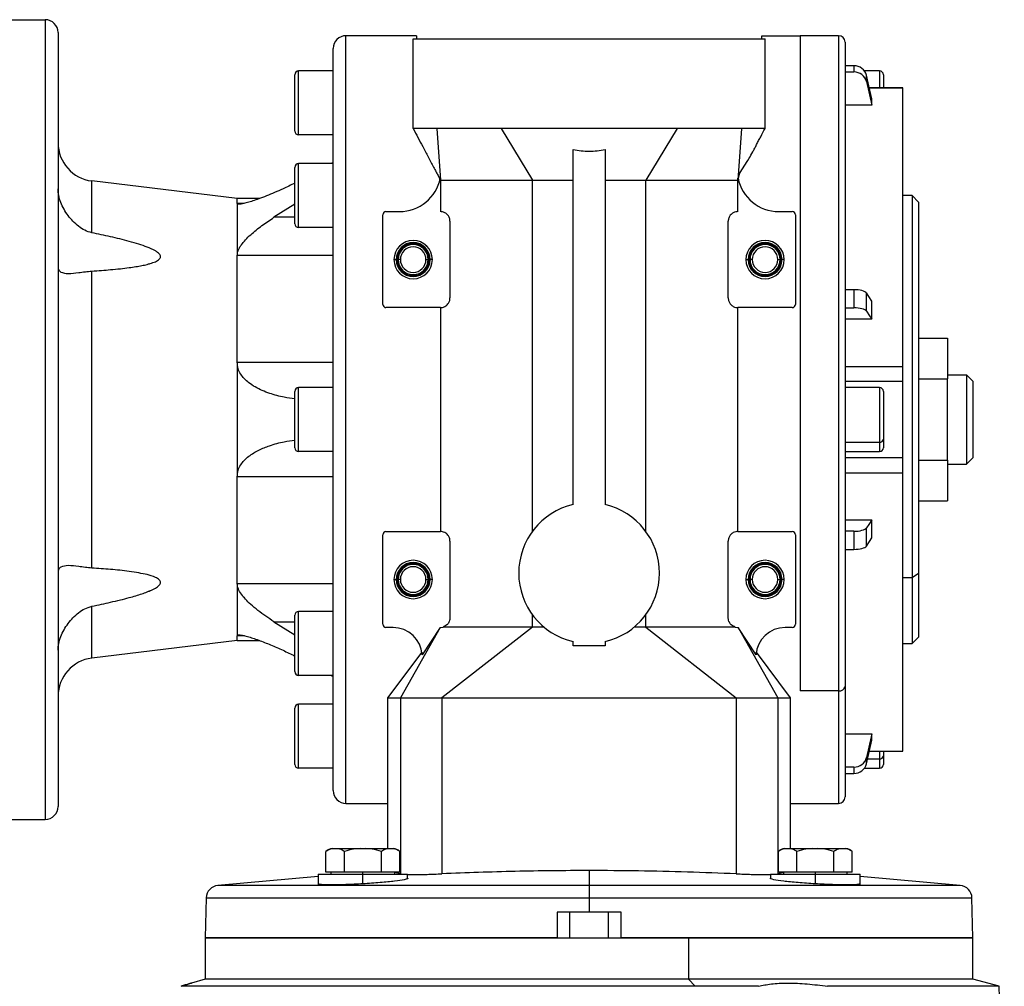
# Model space of a CAD drawing. Units: millimetres. Extents: x 270 to 2480, y 296 to 1594.
# Drawn here: x 2278 to 2432, y 1005 to 1156 of the extents above; entities that cross this region are included whole.
import ezdxf

# ---------------------------------------------------------------- set-up
doc = ezdxf.new("R2010")
doc.units = ezdxf.units.MM

msp = doc.modelspace()

# ---------------------------------------------------------------- linework, layer by layer
at = {"color": 7, "linetype": 'Continuous', "lineweight": 25}
for p, q in [((2274, 1155.94), (2282, 1155.94)), ((2282, 1155.94), (2282, 1030.94)), ((2284, 1153.94), (2284, 1032.94)), ((2329, 1033.44), (2329, 1153.44)), ((2340, 1153.44), (2329, 1153.44)), ((2339.5, 1152.94), (2394.5, 1152.94)), ((2339.5, 1138.92), (2339.5, 1152.94)), ((2394, 1153.44), (2400, 1153.44)), ((2394.5, 1138.92), (2394.5, 1152.94)), ((2406, 1153.44), (2400, 1153.44)), ((2400, 1153.44), (2400, 1051.01)), ((2327, 1035.44), (2327, 1151.44)), ((2407, 1152.44), (2407, 1051.72)), ((2408.38, 1148.75), (2407, 1148.75)), ((2408.38, 1148.75), (2408.38, 1147.77)), ((2321, 1138.54), (2321, 1147.34)), ((2321.6, 1137.94), (2321.6, 1147.94)), ((2327, 1147.94), (2321.6, 1147.94)), ((2407, 1147.77), (2408.38, 1147.77)), ((2412.4, 1147.94), (2410.02, 1147.94)), ((2410.34, 1146.28), (2410.34, 1147.25)), ((2413, 1147.34), (2413, 1145.3)), ((2416.01, 1145.3), (2410.77, 1145.3)), ((2416, 1145.29), (2416, 1145.28)), ((2416.01, 1145.3), (2416.01, 1145.3)), ((2411.17, 1142.57), (2411.17, 1143.55)), ((2411.17, 1142.57), (2407, 1142.57)), ((2353.25, 1138.92), (2343.18, 1138.92)), ((2343.18, 1138.92), (2343.76, 1130.86)), ((2380.75, 1138.92), (2353.25, 1138.92)), ((2353.25, 1138.92), (2358.14, 1130.86)), ((2380.75, 1138.92), (2375.86, 1130.86)), ((2390.82, 1138.92), (2380.75, 1138.92)), ((2390.82, 1138.92), (2390.24, 1130.86)), ((2327, 1137.94), (2321.6, 1137.94)), ((2364.5, 1080.15), (2364.5, 1135.63)), ((2369.5, 1135.63), (2369.5, 1080.15)), ((2321, 1124.04), (2321, 1132.84)), ((2321.6, 1123.44), (2321.6, 1133.44)), ((2327, 1133.44), (2321.6, 1133.44)), ((2327, 1133.61), (2326.7, 1133.44)), ((2343.73, 1131.18), (2343.76, 1130.86)), ((2390.24, 1130.86), (2390.27, 1131.18)), ((2390.28, 1131.16), (2390.27, 1131.18)), ((2289.28, 1122.63), (2289.28, 1130.73)), ((2312, 1128), (2289.28, 1130.73)), ((2343.76, 1130.86), (2358.14, 1130.86)), ((2343.76, 1130.86), (2343.76, 1125.94)), ((2358.14, 1130.86), (2364.5, 1130.86)), ((2358.14, 1075.96), (2358.14, 1130.86)), ((2369.5, 1130.86), (2375.86, 1130.86)), ((2375.86, 1075.96), (2375.86, 1130.86)), ((2375.86, 1130.86), (2385.09, 1130.86)), ((2385.09, 1130.86), (2390.24, 1130.86)), ((2390.24, 1125.94), (2390.24, 1130.86)), ((2417.5, 1128.44), (2416, 1128.44)), ((2418.5, 1127.44), (2417.5, 1128.44)), ((2417.5, 1128.44), (2417.5, 1068.69)), ((2315.52, 1128), (2312, 1128)), ((2312, 1127.23), (2312, 1128)), ((2312, 1127.23), (2312, 1119.1)), ((2321, 1127.11), (2317.74, 1125.05)), ((2418.5, 1127.44), (2418.5, 1069.4)), ((2334.75, 1111.44), (2334.75, 1125.44)), ((2335.25, 1125.94), (2337.35, 1125.94)), ((2396.65, 1125.94), (2398.75, 1125.94)), ((2399.25, 1125.44), (2399.25, 1111.44)), ((2327, 1123.44), (2321.6, 1123.44)), ((2345.25, 1124.44), (2345.25, 1112.44)), ((2388.75, 1112.44), (2388.75, 1124.44)), ((2312, 1102.37), (2312, 1119.1)), ((2327, 1119.1), (2312, 1119.1)), ((2336.5, 1118.44), (2336.85, 1118.44)), ((2336.85, 1118.44), (2337, 1118.44)), ((2337.15, 1118.44), (2337, 1118.44)), ((2337.5, 1118.44), (2337.15, 1118.44)), ((2341.5, 1118.44), (2341.85, 1118.44)), ((2341.85, 1118.44), (2342, 1118.44)), ((2342.15, 1118.44), (2342, 1118.44)), ((2342.5, 1118.44), (2342.15, 1118.44)), ((2391.5, 1118.44), (2391.85, 1118.44)), ((2391.85, 1118.44), (2392, 1118.44)), ((2392.15, 1118.44), (2392, 1118.44)), ((2392.5, 1118.44), (2392.15, 1118.44)), ((2396.5, 1118.44), (2396.85, 1118.44)), ((2396.85, 1118.44), (2397, 1118.44)), ((2397.15, 1118.44), (2397, 1118.44)), ((2397.5, 1118.44), (2397.15, 1118.44)), ((2289.28, 1070.23), (2289.28, 1116.65)), ((2408.38, 1113.74), (2407, 1113.74)), ((2408.38, 1113.74), (2408.38, 1110.9)), ((2410.34, 1110.38), (2410.34, 1113.22)), ((2411.17, 1109.11), (2411.17, 1111.94)), ((2343.76, 1110.94), (2335.25, 1110.94)), ((2343.76, 1110.94), (2343.76, 1075.94)), ((2390.24, 1075.94), (2390.24, 1110.94)), ((2398.75, 1110.94), (2390.24, 1110.94)), ((2407, 1110.9), (2408.38, 1110.9)), ((2411.17, 1109.11), (2407, 1109.11)), ((2418.5, 1106.14), (2423, 1106.14)), ((2423, 1106.14), (2423, 1099.79)), ((2312, 1102.37), (2312, 1084.51)), ((2327, 1102.37), (2312, 1102.37)), ((2407, 1101.75), (2416, 1101.75)), ((2423, 1100.44), (2426, 1100.44)), ((2426, 1100.44), (2426, 1086.44)), ((2427, 1099.44), (2426, 1100.44)), ((2407, 1099.43), (2416.01, 1099.43)), ((2416, 1099.43), (2416, 1097.68)), ((2418.5, 1099.79), (2423, 1099.79)), ((2423, 1087.09), (2423, 1099.79)), ((2427, 1099.44), (2427, 1087.44)), ((2321, 1089.04), (2321, 1097.84)), ((2321.6, 1088.44), (2321.6, 1098.44)), ((2327, 1098.44), (2321.6, 1098.44)), ((2412.4, 1098.44), (2407, 1098.44)), ((2413, 1097.84), (2413, 1090.33)), ((2416, 1097.68), (2416, 1087.45)), ((2407, 1089.91), (2412.4, 1089.91)), ((2413, 1090.33), (2413, 1089.04)), ((2327, 1088.44), (2321.6, 1088.44)), ((2407, 1088.44), (2412.4, 1088.44)), ((2416.01, 1087.45), (2407, 1087.45)), ((2418.5, 1087.09), (2423, 1087.09)), ((2423, 1087.09), (2423, 1080.74)), ((2427, 1087.44), (2426, 1086.44)), ((2407, 1085.13), (2416, 1085.13)), ((2423, 1086.44), (2426, 1086.44)), ((2327, 1084.51), (2312, 1084.51)), ((2312, 1067.78), (2312, 1084.51)), ((2418.5, 1080.74), (2423, 1080.74)), ((2407, 1077.77), (2411.17, 1077.77)), ((2411.17, 1074.94), (2411.17, 1077.77)), ((2335.25, 1075.94), (2343.76, 1075.94)), ((2390.24, 1075.94), (2398.75, 1075.94)), ((2408.38, 1075.98), (2407, 1075.98)), ((2408.38, 1075.98), (2408.38, 1073.15)), ((2410.34, 1073.66), (2410.34, 1076.5)), ((2334.75, 1061.44), (2334.75, 1075.44)), ((2345.25, 1074.44), (2345.25, 1062.44)), ((2388.75, 1062.44), (2388.75, 1074.44)), ((2399.25, 1075.44), (2399.25, 1061.44)), ((2407, 1073.15), (2408.38, 1073.15)), ((2336.5, 1068.44), (2336.85, 1068.44)), ((2336.85, 1068.44), (2337, 1068.44)), ((2337.15, 1068.44), (2337, 1068.44)), ((2337.5, 1068.44), (2337.15, 1068.44)), ((2341.5, 1068.44), (2341.85, 1068.44)), ((2341.85, 1068.44), (2342, 1068.44)), ((2342.15, 1068.44), (2342, 1068.44)), ((2342.5, 1068.44), (2342.15, 1068.44)), ((2391.5, 1068.44), (2391.85, 1068.44)), ((2391.85, 1068.44), (2392, 1068.44)), ((2392.15, 1068.44), (2392, 1068.44)), ((2392.5, 1068.44), (2392.15, 1068.44)), ((2396.5, 1068.44), (2396.85, 1068.44)), ((2396.85, 1068.44), (2397, 1068.44)), ((2397.15, 1068.44), (2397, 1068.44)), ((2397.5, 1068.44), (2397.15, 1068.44)), ((2417.5, 1068.69), (2416, 1068.69)), ((2418.5, 1069.4), (2417.5, 1068.69)), ((2417.5, 1068.69), (2417.5, 1058.44)), ((2418.5, 1069.4), (2418.5, 1059.44)), ((2312, 1067.78), (2312, 1059.65)), ((2327, 1067.78), (2312, 1067.78)), ((2289.28, 1056.15), (2289.28, 1064.25)), ((2321.6, 1053.44), (2321.6, 1063.44)), ((2327, 1063.44), (2321.6, 1063.44)), ((2321, 1054.04), (2321, 1062.84)), ((2358.14, 1061.01), (2358.14, 1062.92)), ((2375.86, 1061.01), (2375.86, 1062.92)), ((2317.74, 1061.84), (2321, 1059.77)), ((2336.35, 1060.94), (2335.25, 1060.94)), ((2343.72, 1060.94), (2337.5, 1049.94)), ((2343.72, 1060.94), (2340.9, 1056.65)), ((2343.75, 1060.94), (2344.18, 1061)), ((2358.14, 1061.01), (2344, 1049.94)), ((2358.14, 1061.01), (2344.19, 1061.01)), ((2359.94, 1061.01), (2358.14, 1061.01)), ((2375.86, 1061.01), (2374.06, 1061.01)), ((2375.86, 1061.01), (2390, 1049.94)), ((2389.81, 1061.01), (2375.86, 1061.01)), ((2389.82, 1061), (2390.25, 1060.94)), ((2390.28, 1060.94), (2396.5, 1049.94)), ((2393.1, 1056.65), (2390.28, 1060.94)), ((2398.75, 1060.94), (2397.65, 1060.94)), ((2312, 1058.88), (2289.28, 1056.15)), ((2312, 1058.88), (2312, 1059.65)), ((2312, 1058.88), (2315.52, 1058.88)), ((2417.5, 1058.44), (2418.5, 1059.44)), ((2364.5, 1058.08), (2364.5, 1058.73)), ((2369.5, 1058.08), (2364.5, 1058.08)), ((2369.5, 1058.73), (2369.5, 1058.08)), ((2416, 1058.44), (2417.5, 1058.44)), ((2340.84, 1057.09), (2335.5, 1049.94)), ((2398.5, 1049.94), (2393.16, 1057.09)), ((2327, 1053.44), (2321.6, 1053.44)), ((2326.7, 1053.44), (2327, 1053.27)), ((2407, 1051.72), (2407, 1034.44)), ((2335.5, 1049.98), (2335.5, 1048.44)), ((2337.5, 1049.94), (2337.5, 1022.43)), ((2337.5, 1049.94), (2344, 1049.94)), ((2344, 1049.94), (2344, 1026.94)), ((2390, 1049.94), (2390, 1022.43)), ((2390, 1049.94), (2396.5, 1049.94)), ((2396.5, 1049.94), (2396.5, 1022.43)), ((2398.5, 1048.44), (2398.5, 1049.98)), ((2406, 1051.01), (2400, 1051.01)), ((2321, 1039.54), (2321, 1048.34)), ((2321.6, 1038.94), (2321.6, 1048.94)), ((2327, 1048.94), (2321.6, 1048.94)), ((2335.5, 1048.44), (2335.5, 1033.44)), ((2398.5, 1033.44), (2398.5, 1048.44)), ((2407, 1044.31), (2411.17, 1044.31)), ((2411.17, 1043.33), (2411.17, 1044.31)), ((2410.34, 1039.63), (2410.34, 1040.61)), ((2410.77, 1041.58), (2416.01, 1041.58)), ((2413, 1041.58), (2413, 1040.83)), ((2413, 1040.83), (2413, 1039.54)), ((2416, 1041.6), (2416, 1041.59)), ((2327, 1038.94), (2321.6, 1038.94)), ((2408.38, 1039.11), (2407, 1039.11)), ((2408.38, 1039.11), (2408.38, 1038.13)), ((2410.02, 1038.94), (2412.4, 1038.94)), ((2407, 1038.13), (2408.38, 1038.13)), ((2329, 1033.44), (2335.5, 1033.44)), ((2335.5, 1033.44), (2335.5, 1026.39)), ((2398.5, 1026.39), (2398.5, 1033.44)), ((2398.5, 1033.44), (2400, 1033.44)), ((2400, 1033.44), (2406, 1033.44)), ((2274, 1030.94), (2282, 1030.94)), ((2344, 1026.94), (2344, 1022.43)), ((2325.87, 1022.69), (2325.87, 1025.94)), ((2326.85, 1026.39), (2331.64, 1026.39)), ((2328.76, 1022.69), (2328.76, 1025.94)), ((2331.64, 1026.39), (2331.64, 1026.36)), ((2331.64, 1026.39), (2336.44, 1026.39)), ((2334.53, 1022.69), (2334.53, 1025.94)), ((2337.42, 1022.69), (2337.42, 1025.94)), ((2396.58, 1022.69), (2396.58, 1025.94)), ((2397.56, 1026.39), (2402.36, 1026.39)), ((2399.47, 1022.69), (2399.47, 1025.94)), ((2402.36, 1026.39), (2402.36, 1026.36)), ((2402.36, 1026.39), (2407.15, 1026.39)), ((2405.24, 1022.69), (2405.24, 1025.94)), ((2408.13, 1022.69), (2408.13, 1025.94)), ((2324.64, 1021.99), (2308.99, 1020.62)), ((2324.64, 1022.39), (2324.64, 1020.7)), ((2324.64, 1022.39), (2331.64, 1022.39)), ((2327.31, 1022.69), (2325.87, 1022.69)), ((2326.64, 1022.69), (2326.64, 1022.39)), ((2328.76, 1022.69), (2327.31, 1022.69)), ((2331.64, 1022.69), (2328.76, 1022.69)), ((2334.53, 1022.69), (2331.64, 1022.69)), ((2331.64, 1022.39), (2331.64, 1022.69)), ((2331.64, 1022.39), (2338.64, 1022.39)), ((2331.64, 1020.87), (2331.64, 1022.39)), ((2335.97, 1022.69), (2334.53, 1022.69)), ((2337.42, 1022.69), (2335.97, 1022.69)), ((2336.64, 1022.39), (2336.64, 1022.69)), ((2337.5, 1022.43), (2336.64, 1022.65)), ((2337.5, 1022.43), (2337.89, 1022.39)), ((2338.64, 1021.73), (2338.64, 1022.39)), ((2367, 1022.95), (2367, 1020.62)), ((2395.36, 1022.39), (2395.36, 1021.73)), ((2395.36, 1022.39), (2402.36, 1022.39)), ((2396.11, 1022.39), (2396.5, 1022.43)), ((2397.36, 1022.65), (2396.5, 1022.43)), ((2398.03, 1022.69), (2396.58, 1022.69)), ((2397.36, 1022.69), (2397.36, 1022.39)), ((2399.47, 1022.69), (2398.03, 1022.69)), ((2402.36, 1022.69), (2399.47, 1022.69)), ((2405.24, 1022.69), (2402.36, 1022.69)), ((2402.36, 1022.39), (2402.36, 1022.69)), ((2402.36, 1022.39), (2409.36, 1022.39)), ((2402.36, 1020.87), (2402.36, 1022.39)), ((2406.69, 1022.69), (2405.24, 1022.69)), ((2408.13, 1022.69), (2406.69, 1022.69)), ((2407.36, 1022.39), (2407.36, 1022.69)), ((2409.36, 1020.7), (2409.36, 1022.39)), ((2425.01, 1020.62), (2409.36, 1021.99)), ((2367, 1020.62), (2367, 1018.68)), ((2307.16, 1018.68), (2307, 1012.44)), ((2367, 1018.68), (2367, 1016.44)), ((2427, 1012.44), (2426.84, 1018.68)), ((2362, 1016.44), (2362, 1012.44)), ((2367, 1016.44), (2362, 1016.44)), ((2364, 1012.44), (2364, 1016.44)), ((2372, 1016.44), (2367, 1016.44)), ((2370, 1016.44), (2370, 1012.44)), ((2372, 1012.44), (2372, 1016.44)), ((2307, 1012.44), (2307, 1005.94)), ((2307, 1012.44), (2382.53, 1012.44)), ((2362, 1012.44), (2307, 1012.44)), ((2427, 1012.44), (2372, 1012.44)), ((2382.53, 1012.44), (2382.53, 1005.94)), ((2382.53, 1012.44), (2427, 1012.44)), ((2427, 1005.94), (2427, 1012.44)), ((2307, 1005.94), (2304.84, 1005.36)), ((2382.53, 1005.94), (2307, 1005.94)), ((2382.53, 1005.94), (2383.58, 1004.85)), ((2427, 1005.94), (2382.53, 1005.94)), ((2431.08, 1004.85), (2427, 1005.94)), ((2383.58, 1004.85), (2303.23, 1004.85)), ((2393.49, 1004.85), (2383.58, 1004.85)), ((2431.08, 1004.85), (2404.28, 1004.85)), ((2431.9, 981.44), (2431.08, 1004.85))]:
    msp.add_line(p, q, dxfattribs=at)
at = {"color": 8, "linetype": 'Continuous', "lineweight": 25}
for p, q in [((2406, 1153.44), (2406, 1051.01)), ((2412.4, 1147.94), (2412.4, 1145.3)), ((2410.78, 1145.28), (2416, 1145.28)), ((2313.1, 1127.23), (2312, 1127.23)), ((2321, 1125.05), (2317.74, 1125.05)), ((2412.4, 1098.44), (2412.4, 1089.91)), ((2412.4, 1089.91), (2412.4, 1088.44)), ((2317.74, 1061.84), (2321, 1061.84)), ((2313.12, 1059.65), (2312, 1059.65)), ((2406, 1051.01), (2406, 1033.44)), ((2410.51, 1040.41), (2412.4, 1040.41)), ((2410.78, 1041.6), (2416, 1041.6)), ((2412.4, 1041.58), (2412.4, 1040.41)), ((2412.4, 1040.41), (2412.4, 1038.94)), ((2367, 1020.62), (2308.99, 1020.62)), ((2425.01, 1020.62), (2367, 1020.62)), ((2307.16, 1018.68), (2367, 1018.68)), ((2367, 1018.68), (2426.84, 1018.68))]:
    msp.add_line(p, q, dxfattribs=at)
at = {"color": 7, "linetype": 'Continuous', "lineweight": 25, "flags": 128}
for points in [[(2411.17, 1143.55), (2410.7, 1145.62), (2410.34, 1147.25)], [(2410.34, 1146.28), (2410.8, 1144.2), (2411.17, 1142.57)], [(2411.17, 1111.94), (2410.7, 1112.66), (2410.34, 1113.22)], [(2410.34, 1110.38), (2410.8, 1109.67), (2411.17, 1109.11)], [(2411.17, 1077.77), (2410.7, 1077.06), (2410.34, 1076.5)], [(2410.34, 1073.66), (2410.8, 1074.38), (2411.17, 1074.94)], [(2411.17, 1044.31), (2410.7, 1042.24), (2410.34, 1040.61)], [(2410.34, 1039.63), (2410.8, 1041.7), (2411.17, 1043.33)]]:
    msp.add_lwpolyline(points, dxfattribs=at)
at = {"color": 7, "linetype": 'Continuous', "lineweight": 25}
for centre, radius, start, end in [((2282, 1153.94), 2, 0, 90), ((2329, 1151.44), 2, 90, 180), ((2406, 1152.44), 1, 0, 90), ((2321.6, 1147.34), 0.6, 90, 180), ((2412.4, 1147.34), 0.6, 0, 90), ((2321.6, 1138.54), 0.6, 180, 270), ((2290, 1136.69), 6, 180, 263.13), ((2321.6, 1132.84), 0.6, 90, 180), ((2337.35, 1132.44), 6.5, 270, 348.8381), ((2396.65, 1132.44), 6.5, 191.161, 270), ((2335.25, 1125.44), 0.5, 90, 180), ((2398.75, 1125.44), 0.5, 0, 90), ((2321.6, 1124.04), 0.6, 180, 270), ((2339.5, 1118.44), 3, 0, 180), ((2339.5, 1118.44), 2.65, 0, 180), ((2339.5, 1118.44), 2.5, 0, 180), ((2339.5, 1118.44), 2.35, 0, 180), ((2339.5, 1118.44), 2, 0, 180), ((2394.5, 1118.44), 3, 0, 180), ((2394.5, 1118.44), 2.65, 0, 180), ((2394.5, 1118.44), 2.5, 0, 180), ((2394.5, 1118.44), 2.35, 0, 180), ((2394.5, 1118.44), 2, 0, 180), ((2339.5, 1118.44), 3, 180, 0), ((2339.5, 1118.44), 2.65, 180, 0), ((2339.5, 1118.44), 2.5, 180, 0), ((2339.5, 1118.44), 2.35, 180, 0), ((2339.5, 1118.44), 2, 180, 0), ((2394.5, 1118.44), 3, 180, 0), ((2394.5, 1118.44), 2.65, 180, 0), ((2394.5, 1118.44), 2.5, 180, 0), ((2394.5, 1118.44), 2.35, 180, 0), ((2394.5, 1118.44), 2, 180, 0), ((2335.25, 1111.44), 0.5, 180, 270), ((2398.75, 1111.44), 0.5, 270, 0), ((2321.6, 1097.84), 0.6, 90, 180), ((2412.4, 1097.84), 0.6, 0, 90), ((2412.47, 1090.44), 0.536, 261.9505, 348.5782), ((2321.6, 1089.04), 0.6, 180, 270), ((2412.4, 1089.04), 0.6, 270, 0), ((2367, 1069.44), 11, 103.1366, 180), ((2367, 1069.44), 11, 0, 76.8634), ((2335.25, 1075.44), 0.5, 90, 180), ((2398.75, 1075.44), 0.5, 0, 90), ((2339.5, 1068.44), 3, 0, 180), ((2394.5, 1068.44), 3, 0, 180), ((2339.5, 1068.44), 2.65, 0, 180), ((2339.5, 1068.44), 2.5, 0, 180), ((2339.5, 1068.44), 2.35, 0, 180), ((2339.5, 1068.44), 2, 0, 180), ((2394.5, 1068.44), 2.65, 0, 180), ((2394.5, 1068.44), 2.5, 0, 180), ((2394.5, 1068.44), 2.35, 0, 180), ((2394.5, 1068.44), 2, 0, 180), ((2339.5, 1068.44), 3, 180, 0), ((2339.5, 1068.44), 2.65, 180, 0), ((2339.5, 1068.44), 2.5, 180, 0), ((2339.5, 1068.44), 2.35, 180, 0), ((2339.5, 1068.44), 2, 180, 0), ((2367, 1069.44), 11, 180, 256.8634), ((2367, 1069.44), 11, 283.1366, 0), ((2394.5, 1068.44), 3, 180, 0), ((2394.5, 1068.44), 2.65, 180, 0), ((2394.5, 1068.44), 2.5, 180, 0), ((2394.5, 1068.44), 2.35, 180, 0), ((2394.5, 1068.44), 2, 180, 0), ((2321.6, 1062.84), 0.6, 90, 180), ((2335.25, 1061.44), 0.5, 180, 270), ((2336.35, 1056.38), 4.56, 3.3671, 90), ((2397.65, 1056.38), 4.56, 90, 176.6421), ((2398.75, 1061.44), 0.5, 270, 0), ((2290, 1050.19), 6, 96.87, 180), ((2321.6, 1054.04), 0.6, 180, 270), ((2406.12, 1051.9), 0.893, 261.9505, 348.5782), ((2321.6, 1048.34), 0.6, 90, 180), ((2412.47, 1040.94), 0.536, 261.9505, 348.5782), ((2321.6, 1039.54), 0.6, 180, 270), ((2412.4, 1039.54), 0.6, 270, 0), ((2329, 1035.44), 2, 180, 270), ((2406, 1034.44), 1, 270, 360), ((2282, 1032.94), 2, 270, 0), ((2326.95, 1024.89), 1.5, 93.8011, 135.7497), ((2336.34, 1024.89), 1.5, 44.3707, 86.1989), ((2397.66, 1024.89), 1.5, 93.8011, 135.7497), ((2407.05, 1024.89), 1.5, 44.3707, 86.1989), ((2309.16, 1018.62), 2, 95.026, 178.5), ((2424.84, 1018.62), 2, 1.5, 84.974)]:
    msp.add_arc(centre, radius, start, end, dxfattribs=at)
for centre, ratio, start_param, end_param in [((2408.38, 1146.86), 0.945843, 0.209258, 1.5706), ((2408.38, 1145.88), 0.945843, 0.209268, 1.570611), ((2408.38, 1113.08), 0.32568, 0.209415, 1.570757), ((2408.38, 1110.25), 0.32568, 0.209415, 1.570758), ((2408.38, 1076.63), 0.32568, 4.712428, 6.073771), ((2408.38, 1073.8), 0.32568, 4.712427, 6.073771), ((2408.38, 1041), 0.945843, 4.712585, 6.073927), ((2408.38, 1040.02), 0.945843, 4.712574, 6.073918)]:
    msp.add_ellipse(centre, major_axis=(2, 0), ratio=ratio, start_param=start_param, end_param=end_param, dxfattribs=at)
for points, knots in [([(2340, 1153.44), (2340, 1153.42), (2340, 1153.4), (2340, 1153), (2340, 1152.94)], [0, 0, 0, 0, 0.845046, 1, 1, 1, 1]), ([(2394, 1152.94), (2394, 1153), (2394, 1153.4), (2394, 1153.42), (2394, 1153.44)], [0, 0, 0, 0, 0.154954, 1, 1, 1, 1]), ([(2339.5, 1138.92), (2339.99, 1137.98), (2340.78, 1136.51), (2341.85, 1134.47), (2342.56, 1133.12), (2343.08, 1132.16), (2343.41, 1131.54), (2343.62, 1131.14), (2343.67, 1131.03), (2343.69, 1131)], [0, 0, 0, 0, 0.304533, 0.480438, 0.663109, 0.755972, 0.852999, 0.960094, 1, 1, 1, 1]), ([(2390.33, 1131.14), (2390.4, 1131.4), (2390.55, 1132.01), (2391.2, 1132.98), (2391.88, 1134.05), (2392.45, 1135.04), (2392.87, 1135.82), (2393.18, 1136.42), (2393.5, 1137.04), (2393.95, 1137.88), (2394.28, 1138.5), (2394.5, 1138.92)], [0, 0, 0, 0, 0.172975, 0.40069, 0.601868, 0.723393, 0.773721, 0.818911, 0.862497, 0.906915, 1, 1, 1, 1]), ([(2364.5, 1135.64), (2365.33, 1135.51), (2367, 1135.27), (2368.67, 1135.51), (2369.5, 1135.64)], [0, 0, 0, 0, 0.5, 1, 1, 1, 1]), ([(2343.73, 1131.18), (2343.71, 1131.1), (2343.69, 1131), (2343.69, 1131), (2343.69, 1131)], [0, 0, 0, 0, 0.916322, 1, 1, 1, 1]), ([(2321, 1130.39), (2320.39, 1130.09), (2319.33, 1129.57), (2317.85, 1128.92), (2316.57, 1128.39), (2315.43, 1127.95), (2314.44, 1127.61), (2313.58, 1127.34), (2312.82, 1127.14), (2312.46, 1127.11), (2312.29, 1127.1)], [0, 0, 0, 0, 0.189727, 0.326755, 0.462842, 0.595046, 0.701266, 0.797675, 0.905509, 1, 1, 1, 1]), ([(2289.28, 1122.63), (2288.91, 1122.74), (2288.16, 1122.97), (2286.86, 1123.84), (2285.49, 1125.26), (2284.51, 1126.99), (2284.07, 1128.45), (2284.02, 1129.15), (2284, 1129.5)], [0, 0, 0, 0, 0.12451, 0.250243, 0.500125, 0.749689, 0.87685, 1, 1, 1, 1]), ([(2312.29, 1127.1), (2312.21, 1127.1), (2312.04, 1127.11), (2312.01, 1127.19), (2312, 1127.23)], [0, 0, 0, 0, 0.500165, 1, 1, 1, 1]), ([(2312, 1119.1), (2312.03, 1119.36), (2312.08, 1119.75), (2312.36, 1120.31), (2312.72, 1120.87), (2313.29, 1121.55), (2314.34, 1122.58), (2315.83, 1123.78), (2317.1, 1124.62), (2317.74, 1125.05)], [0, 0, 0, 0, 0.119632, 0.182646, 0.249765, 0.367918, 0.499841, 0.749839, 1, 1, 1, 1]), ([(2345.25, 1124.44), (2345.25, 1124.53), (2345.24, 1124.7), (2345.17, 1124.95), (2345.06, 1125.18), (2344.83, 1125.53), (2344.28, 1125.91), (2343.97, 1125.93), (2343.76, 1125.94)], [0, 0, 0, 0, 0.052884, 0.109901, 0.174801, 0.250169, 0.499886, 1, 1, 1, 1]), ([(2390.24, 1125.94), (2390.03, 1125.93), (2389.72, 1125.91), (2389.17, 1125.53), (2388.94, 1125.18), (2388.83, 1124.95), (2388.76, 1124.7), (2388.75, 1124.53), (2388.75, 1124.44)], [0, 0, 0, 0, 0.500114, 0.7498316, 0.8251968, 0.8900959, 0.9471128, 1, 1, 1, 1]), ([(2289.28, 1116.65), (2289.78, 1116.69), (2290.76, 1116.75), (2292.24, 1116.87), (2293.68, 1117.01), (2295, 1117.17), (2296.12, 1117.33), (2297.06, 1117.5), (2297.81, 1117.66), (2298.39, 1117.82), (2298.82, 1117.96), (2299.32, 1118.15), (2299.74, 1118.38), (2299.98, 1118.68), (2300.04, 1118.9), (2299.98, 1119.12), (2299.82, 1119.35), (2299.55, 1119.58), (2298.94, 1119.97), (2297.95, 1120.39), (2296.56, 1120.87), (2294.66, 1121.42), (2292.21, 1122.02), (2290.26, 1122.43), (2289.28, 1122.63)], [0, 0, 0, 0, 0.064321, 0.125063, 0.191052, 0.250124, 0.297012, 0.338671, 0.37518, 0.398522, 0.419333, 0.437706, 0.473416, 0.487399, 0.5, 0.512601, 0.526586, 0.542976, 0.562421, 0.624852, 0.681527, 0.749894, 0.874942, 1, 1, 1, 1]), ([(2284, 1117.32), (2284.02, 1117.15), (2284.07, 1116.8), (2284.52, 1116.36), (2285.18, 1116.3), (2285.61, 1116.26)], [0, 0, 0, 0, 0.246272, 0.50076, 1, 1, 1, 1]), ([(2285.61, 1116.26), (2286.12, 1116.3), (2286.9, 1116.35), (2288.2, 1116.56), (2288.94, 1116.62), (2289.28, 1116.65)], [0, 0, 0, 0, 0.49964, 0.764935, 1, 1, 1, 1]), ([(2343.76, 1110.94), (2343.97, 1110.95), (2344.28, 1110.97), (2344.83, 1111.35), (2345.06, 1111.7), (2345.17, 1111.93), (2345.24, 1112.18), (2345.25, 1112.36), (2345.25, 1112.44)], [0, 0, 0, 0, 0.500114, 0.749832, 0.825197, 0.890096, 0.947113, 1, 1, 1, 1]), ([(2388.75, 1112.44), (2388.75, 1112.36), (2388.76, 1112.18), (2388.83, 1111.93), (2388.94, 1111.7), (2389.17, 1111.35), (2389.72, 1110.97), (2390.03, 1110.95), (2390.24, 1110.94)], [0, 0, 0, 0, 0.052884, 0.109901, 0.174801, 0.250169, 0.499886, 1, 1, 1, 1]), ([(2321, 1096.67), (2320.45, 1096.74), (2319.12, 1096.91), (2317.42, 1097.38), (2315.91, 1097.96), (2314.81, 1098.5), (2313.87, 1099.12), (2313.1, 1099.79), (2312.52, 1100.53), (2312.09, 1101.38), (2312.03, 1102.04), (2312, 1102.37)], [0, 0, 0, 0, 0.146283, 0.355599, 0.465182, 0.573458, 0.678053, 0.762776, 0.839203, 0.919657, 1, 1, 1, 1]), ([(2312, 1084.51), (2312.03, 1084.84), (2312.09, 1085.51), (2312.52, 1086.36), (2313.1, 1087.09), (2314.03, 1087.91), (2315.36, 1088.7), (2317.23, 1089.45), (2319.12, 1089.97), (2320.45, 1090.14), (2321, 1090.21)], [0, 0, 0, 0, 0.080355, 0.160822, 0.237258, 0.321997, 0.483113, 0.644338, 0.853677, 1, 1, 1, 1]), ([(2345.25, 1074.44), (2345.25, 1074.53), (2345.24, 1074.7), (2345.17, 1074.95), (2345.06, 1075.18), (2344.83, 1075.53), (2344.28, 1075.91), (2343.97, 1075.93), (2343.76, 1075.94)], [0, 0, 0, 0, 0.052884, 0.109901, 0.174801, 0.250169, 0.499886, 1, 1, 1, 1]), ([(2390.24, 1075.94), (2390.03, 1075.93), (2389.72, 1075.91), (2389.17, 1075.53), (2388.94, 1075.18), (2388.83, 1074.95), (2388.76, 1074.7), (2388.75, 1074.53), (2388.75, 1074.44)], [0, 0, 0, 0, 0.500114, 0.749832, 0.825197, 0.890096, 0.947113, 1, 1, 1, 1]), ([(2285.61, 1070.62), (2285.18, 1070.58), (2284.52, 1070.52), (2284.07, 1070.08), (2284.02, 1069.73), (2284, 1069.56)], [0, 0, 0, 0, 0.49924, 0.753724, 1, 1, 1, 1]), ([(2289.28, 1070.23), (2288.94, 1070.26), (2288.2, 1070.32), (2286.9, 1070.53), (2286.12, 1070.59), (2285.61, 1070.62)], [0, 0, 0, 0, 0.23506, 0.50036, 1, 1, 1, 1]), ([(2289.28, 1064.25), (2289.78, 1064.36), (2290.76, 1064.56), (2292.24, 1064.89), (2293.68, 1065.23), (2295, 1065.57), (2296.12, 1065.89), (2297.06, 1066.18), (2297.81, 1066.45), (2298.39, 1066.68), (2298.82, 1066.88), (2299.32, 1067.15), (2299.74, 1067.43), (2299.98, 1067.76), (2300.04, 1067.99), (2299.98, 1068.2), (2299.82, 1068.41), (2299.55, 1068.6), (2298.94, 1068.91), (2297.95, 1069.2), (2296.56, 1069.48), (2294.66, 1069.77), (2292.21, 1070.03), (2290.26, 1070.16), (2289.28, 1070.23)], [0, 0, 0, 0, 0.064321, 0.125063, 0.191052, 0.250124, 0.297012, 0.338671, 0.37518, 0.398522, 0.419333, 0.437706, 0.473416, 0.487399, 0.5, 0.512601, 0.526586, 0.542976, 0.562421, 0.624852, 0.681527, 0.749894, 0.874942, 1, 1, 1, 1]), ([(2317.74, 1061.84), (2317.31, 1062.12), (2316.45, 1062.69), (2315.23, 1063.59), (2314.16, 1064.48), (2313.29, 1065.33), (2312.62, 1066.14), (2312.11, 1066.98), (2312.04, 1067.51), (2312, 1067.78)], [0, 0, 0, 0, 0.168698, 0.338151, 0.500466, 0.632395, 0.750569, 0.875401, 1, 1, 1, 1]), ([(2284, 1057.38), (2284.02, 1057.73), (2284.07, 1058.43), (2284.51, 1059.89), (2285.49, 1061.62), (2286.86, 1063.04), (2288.16, 1063.92), (2288.91, 1064.14), (2289.28, 1064.25)], [0, 0, 0, 0, 0.123148, 0.250311, 0.499874, 0.749757, 0.875632, 1, 1, 1, 1]), ([(2345.25, 1062.44), (2345.25, 1062.37), (2345.24, 1062.24), (2345.19, 1061.99), (2345.04, 1061.63), (2344.66, 1061.19), (2344.38, 1061.08), (2344.19, 1061.01)], [0, 0, 0, 0, 0.061316, 0.12521, 0.250143, 0.499871, 1, 1, 1, 1]), ([(2389.81, 1061.01), (2389.62, 1061.08), (2389.34, 1061.19), (2388.96, 1061.63), (2388.81, 1061.99), (2388.76, 1062.24), (2388.75, 1062.37), (2388.75, 1062.44)], [0, 0, 0, 0, 0.5001289, 0.7498566, 0.8747893, 0.938675, 1, 1, 1, 1]), ([(2343.72, 1060.94), (2343.73, 1060.94), (2343.74, 1060.94), (2343.75, 1060.94), (2343.75, 1060.94)], [0, 0, 0, 0, 0.56, 1, 1, 1, 1]), ([(2390.25, 1060.94), (2390.26, 1060.94), (2390.27, 1060.94), (2390.28, 1060.94), (2390.28, 1060.94)], [0, 0, 0, 0, 0.56, 1, 1, 1, 1]), ([(2312, 1059.65), (2312.01, 1059.69), (2312.04, 1059.77), (2312.21, 1059.78), (2312.29, 1059.79)], [0, 0, 0, 0, 0.499835, 1, 1, 1, 1]), ([(2312.29, 1059.79), (2312.46, 1059.77), (2312.72, 1059.75), (2313.2, 1059.64), (2313.72, 1059.5), (2314.44, 1059.27), (2315.63, 1058.86), (2317.22, 1058.23), (2319.11, 1057.42), (2320.39, 1056.78), (2321, 1056.47)], [0, 0, 0, 0, 0.094529, 0.146541, 0.202524, 0.298963, 0.405229, 0.607869, 0.810569, 1, 1, 1, 1]), ([(2340.86, 1057.08), (2340.86, 1057.08), (2340.86, 1057.09), (2340.89, 1056.81), (2340.9, 1056.65)], [0, 0, 0, 0, 0.4003, 1, 1, 1, 1]), ([(2393.1, 1056.65), (2393.11, 1056.81), (2393.14, 1057.09), (2393.14, 1057.08), (2393.14, 1057.08)], [0, 0, 0, 0, 0.598127, 1, 1, 1, 1]), ([(2335.56, 1049.94), (2335.54, 1049.94), (2335.42, 1049.94), (2335.95, 1049.94), (2336.99, 1049.94), (2337.5, 1049.94)], [0, 0, 0, 0, 0.082949, 0.541475, 1, 1, 1, 1]), ([(2344, 1049.94), (2348.27, 1049.94), (2356.81, 1049.94), (2368.85, 1049.93), (2379.94, 1049.94), (2386.65, 1049.94), (2390, 1049.94)], [0, 0, 0, 0, 0.279982, 0.559963, 0.779981, 1, 1, 1, 1]), ([(2396.5, 1049.94), (2397.01, 1049.94), (2398.05, 1049.94), (2398.58, 1049.94), (2398.46, 1049.94), (2398.44, 1049.94)], [0, 0, 0, 0, 0.458526, 0.917051, 1, 1, 1, 1]), ([(2328.76, 1025.94), (2328.52, 1026.09), (2328.05, 1026.38), (2327.31, 1026.35), (2326.58, 1026.38), (2326.11, 1026.09), (2325.87, 1025.94)], [0, 0, 0, 0, 0.249372, 0.5, 0.750628, 1, 1, 1, 1]), ([(2331.64, 1026.36), (2331.15, 1026.37), (2330.17, 1026.38), (2329.23, 1026.09), (2328.76, 1025.94)], [0, 0, 0, 0, 0.5012511, 1, 1, 1, 1]), ([(2334.53, 1025.94), (2334.06, 1026.09), (2333.12, 1026.38), (2332.14, 1026.37), (2331.64, 1026.36)], [0, 0, 0, 0, 0.498737, 1, 1, 1, 1]), ([(2337.42, 1025.94), (2337.18, 1026.09), (2336.71, 1026.38), (2335.97, 1026.35), (2335.24, 1026.38), (2334.77, 1026.09), (2334.53, 1025.94)], [0, 0, 0, 0, 0.249372, 0.5, 0.750628, 1, 1, 1, 1]), ([(2399.47, 1025.94), (2399.23, 1026.09), (2398.76, 1026.38), (2398.03, 1026.35), (2397.29, 1026.38), (2396.82, 1026.09), (2396.58, 1025.94)], [0, 0, 0, 0, 0.2493718, 0.4999999, 0.7506281, 1, 1, 1, 1]), ([(2402.36, 1026.36), (2401.86, 1026.37), (2400.88, 1026.38), (2399.94, 1026.09), (2399.47, 1025.94)], [0, 0, 0, 0, 0.501251, 1, 1, 1, 1]), ([(2405.24, 1025.94), (2404.77, 1026.09), (2403.83, 1026.38), (2402.85, 1026.37), (2402.36, 1026.36)], [0, 0, 0, 0, 0.498737, 1, 1, 1, 1]), ([(2408.13, 1025.94), (2407.89, 1026.09), (2407.42, 1026.38), (2406.69, 1026.35), (2405.95, 1026.38), (2405.48, 1026.09), (2405.24, 1025.94)], [0, 0, 0, 0, 0.249372, 0.5, 0.750628, 1, 1, 1, 1]), ([(2338.64, 1022.35), (2338.98, 1022.34), (2339.76, 1022.32), (2341.63, 1022.34), (2343.21, 1022.4), (2344, 1022.43)], [0, 0, 0, 0, 0.272428, 0.632974, 1, 1, 1, 1]), ([(2367, 1022.95), (2363.14, 1022.92), (2355.43, 1022.87), (2347.81, 1022.58), (2344, 1022.43)], [0, 0, 0, 0, 0.499997, 1, 1, 1, 1]), ([(2390, 1022.43), (2387.46, 1022.53), (2382.38, 1022.72), (2374.7, 1022.91), (2369.57, 1022.93), (2367, 1022.95)], [0, 0, 0, 0, 0.334263, 0.667117, 1, 1, 1, 1]), ([(2390, 1022.43), (2390.8, 1022.4), (2392.37, 1022.34), (2394.24, 1022.32), (2395.02, 1022.34), (2395.36, 1022.35)], [0, 0, 0, 0, 0.368232, 0.727427, 1, 1, 1, 1]), ([(2331.64, 1020.87), (2330.73, 1020.82), (2328.89, 1020.73), (2326.57, 1020.69), (2324.96, 1020.73), (2324.75, 1020.82), (2324.65, 1020.87)], [0, 0, 0, 0, 0.250324, 0.500642, 0.750959, 1, 1, 1, 1]), ([(2338.64, 1021.73), (2338.64, 1021.73), (2338.82, 1021.68), (2338.19, 1021.51), (2336.74, 1021.28), (2334.39, 1021.04), (2332.56, 1020.92), (2331.64, 1020.87)], [0, 0, 0, 0, 0.001083, 0.250806, 0.500544, 0.750279, 1, 1, 1, 1]), ([(2402.36, 1020.87), (2401.44, 1020.92), (2399.61, 1021.04), (2397.26, 1021.28), (2395.81, 1021.51), (2395.18, 1021.68), (2395.36, 1021.73), (2395.36, 1021.73)], [0, 0, 0, 0, 0.249724, 0.499458, 0.749195, 0.998917, 1, 1, 1, 1]), ([(2409.35, 1020.87), (2409.25, 1020.82), (2409.04, 1020.73), (2407.43, 1020.69), (2405.11, 1020.73), (2403.27, 1020.82), (2402.36, 1020.87)], [0, 0, 0, 0, 0.249041, 0.499358, 0.749675, 1, 1, 1, 1]), ([(2303.23, 1004.85), (2303.68, 1004.99), (2304.59, 1005.28), (2304.96, 1005.4), (2304.59, 1005.28), (2303.68, 1004.99), (2303.23, 1004.85)], [0, 0, 0, 0, 0.250018, 0.5, 0.749982, 1, 1, 1, 1]), ([(2393.49, 1004.85), (2394.11, 1004.99), (2395.36, 1005.28), (2398.02, 1005.4), (2401.05, 1005.28), (2403.21, 1004.99), (2404.28, 1004.85)], [0, 0, 0, 0, 0.250018, 0.5, 0.749982, 1, 1, 1, 1])]:
    msp.add_open_spline(points, degree=3, knots=knots, dxfattribs=at)
for points in [[(2416, 1145.28), (2416, 1144.72), (2416, 1143.61), (2416, 1140.37), (2416, 1136.08), (2416, 1130.71), (2416, 1124.45), (2416, 1117.41), (2416, 1109.81), (2416, 1104.43), (2416, 1101.75)], [(2343.18, 1138.92), (2342.62, 1138.92), (2341.5, 1138.92), (2340.37, 1138.92), (2339.63, 1138.92), (2339.54, 1138.92), (2339.5, 1138.92)], [(2394.5, 1138.92), (2394.46, 1138.92), (2394.37, 1138.92), (2393.63, 1138.92), (2392.5, 1138.92), (2391.38, 1138.92), (2390.82, 1138.92)], [(2416, 1101.75), (2416, 1101.6), (2416, 1101.3), (2416, 1100.86), (2416, 1100.45), (2416, 1100.09), (2416, 1099.79), (2416, 1099.58), (2416, 1099.44), (2416, 1099.44), (2416, 1099.43)], [(2416, 1087.45), (2416, 1087.44), (2416, 1087.44), (2416, 1087.31), (2416, 1087.09), (2416, 1086.79), (2416, 1086.43), (2416, 1086.02), (2416, 1085.58), (2416, 1085.28), (2416, 1085.14)], [(2416, 1085.13), (2416, 1082.45), (2416, 1077.07), (2416, 1069.47), (2416, 1062.44), (2416, 1056.17), (2416, 1050.8), (2416, 1046.51), (2416, 1043.27), (2416, 1042.16), (2416, 1041.6)]]:
    msp.add_open_spline(points, degree=3, dxfattribs=at)

doc.saveas('drawing.dxf')
